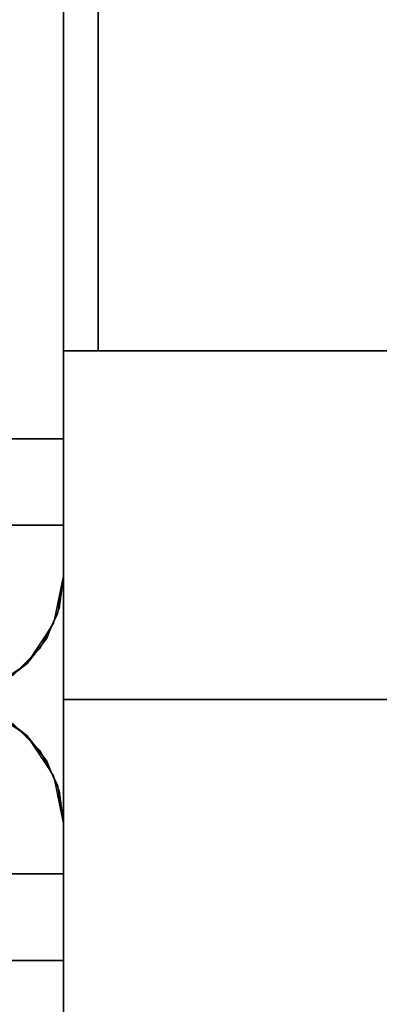
# Model space of a CAD drawing. Extents: x -22623 to 95159, y -28460 to 61432.
# Drawn here: x 18411 to 18437, y 11575 to 11647 of the extents above; entities that cross this region are included whole.
import ezdxf

# ---------------------------------------------------------------- set-up
doc = ezdxf.new("R2010")
doc.units = 0
doc.header["$LTSCALE"] = 200
doc.layers.add('AWA', color=8, linetype='CONTINUOUS')

msp = doc.modelspace()

# ---------------------------------------------------------------- linework, layer by layer
at = {"layer": 'AWA', "ltscale": 5}
for points, invisible_edges in [([(18414.047, 10997.349, 736.6), (18414.047, 12347.37, 736.6), (19014.056, 12347.37, 736.6)], 12), ([(19014.056, 10997.349, 736.6), (18414.047, 10997.349, 736.6), (19014.056, 12347.37, 736.6)], 2), ([(19014.056, 12347.37, 711.2), (18414.047, 12347.37, 711.2), (18414.047, 10997.349, 711.2)], 12), ([(19014.056, 12347.37, 711.2), (18414.047, 10997.349, 711.2), (19014.056, 10997.349, 711.2)], 1), ([(18414.047, 10997.349, 711.2), (18414.047, 12347.37, 711.2), (18414.047, 12347.37, 736.6), (18414.047, 10997.349, 736.6)], 4), ([(18414.047, 12338.37, 24.003), (18414.047, 11606.358, 24.003), (18414.047, 11606.358, 54.864), (18414.047, 12338.37, 54.864)], 4), ([(18414.047, 12338.37, 116.586), (18414.047, 11606.358, 116.586), (18414.047, 11606.358, 147.447), (18414.047, 12338.37, 147.447)], 4), ([(18414.047, 12338.37, 54.864), (18414.047, 11606.358, 54.864), (18414.047, 11606.358, 85.725), (18414.047, 12338.37, 85.725)], 4), ([(18414.047, 12338.37, 85.725), (18414.047, 11606.358, 85.725), (18414.047, 11606.358, 116.586), (18414.047, 12338.37, 116.586)], 4), ([(18414.047, 12338.37, 849.63), (18414.047, 11606.358, 849.63), (18414.047, 11606.358, 880.491), (18414.047, 12338.37, 880.491)], 4), ([(18414.047, 12338.37, 757.047), (18414.047, 11606.358, 757.047), (18414.047, 11606.358, 787.908), (18414.047, 12338.37, 787.908)], 4), ([(18414.047, 12338.37, 787.908), (18414.047, 11606.358, 787.908), (18414.047, 11606.358, 818.769), (18414.047, 12338.37, 818.769)], 4), ([(18414.047, 12338.37, 818.769), (18414.047, 11606.358, 818.769), (18414.047, 11606.358, 849.63), (18414.047, 12338.37, 849.63)], 4), ([(18363.247, 12334.67, 147.447), (18363.247, 11610.058, 147.447), (18414.047, 11610.058, 147.447), (18414.047, 12334.67, 147.447)], 4), ([(18363.247, 11610.058, 500.05), (18363.247, 12334.67, 500.05), (18414.047, 12334.67, 500.05), (18414.047, 11610.058, 500.05)], 4), ([(18363.247, 12334.67, 880.491), (18363.247, 11610.058, 880.491), (18414.047, 11610.058, 880.491), (18414.047, 12334.67, 880.491)], 4), ([(18363.247, 11610.058, 1638.3), (18363.247, 12334.67, 1638.3), (18414.047, 12334.67, 1638.3), (18414.047, 11610.058, 1638.3)], 4), ([(18414.047, 12334.67, 147.447), (18414.047, 11610.058, 147.447), (18414.047, 11648.158, 185.547), (18414.047, 12296.57, 185.547)], 4), ([(18414.047, 11610.058, 500.05), (18414.047, 12334.67, 500.05), (18414.047, 12296.57, 461.95), (18414.047, 11648.158, 461.95)], 4), ([(18414.047, 12334.67, 880.491), (18414.047, 11610.058, 880.491), (18414.047, 11648.158, 918.591), (18414.047, 12296.57, 918.591)], 4), ([(18414.047, 11610.058, 1638.3), (18414.047, 12334.67, 1638.3), (18414.047, 12296.57, 1600.2), (18414.047, 11648.158, 1600.2)], 4), ([(18363.247, 11616.358, 1638.3), (18414.047, 11616.358, 1638.3), (18414.047, 12328.37, 1638.3), (18363.247, 12328.37, 1638.3)], 5), ([(18414.047, 11616.358, 1642.36), (18408.324, 11616.358, 1646.08), (18408.324, 12328.37, 1646.08), (18414.047, 12328.37, 1642.36)], 4), ([(18414.047, 11616.358, 1638.3), (18414.047, 11616.358, 1642.36), (18414.047, 12328.37, 1642.36), (18414.047, 12328.37, 1638.3)], 4), ([(18414.047, 11610.058, 880.491), (18414.047, 11610.058, 1638.3), (18414.047, 11648.158, 1600.2), (18414.047, 11648.158, 918.591)], 4), ([(18414.047, 11610.058, 147.447), (18414.047, 11610.058, 500.05), (18414.047, 11648.158, 461.95), (18414.047, 11648.158, 185.547)], 4), ([(18500.058, 11622.759, 1392.371), (18414.047, 11622.759, 1395.603), (18414.047, 11622.759, 1195.6)], 12), ([(18500.058, 11622.759, 1392.371), (18414.047, 11622.759, 1195.6), (18585.553, 11622.759, 1382.425)], 3), ([(18585.553, 11622.759, 1382.425), (18414.047, 11622.759, 1195.6), (18670.008, 11622.759, 1365.824)], 3), ([(18670.008, 11622.759, 1365.824), (18414.047, 11622.759, 1195.6), (18737.303, 11622.759, 1349.769)], 3), ([(18737.303, 11622.759, 1349.769), (18414.047, 11622.759, 1195.6), (18760.351, 11622.759, 1340.031)], 3), ([(18414.047, 11622.759, 1195.6), (18414.047, 11622.759, 1395.603), (18414.047, 11597.359, 1395.603), (18414.047, 11597.359, 1195.6)], 4), ([(18760.351, 11622.759, 1340.031), (18414.047, 11622.759, 1195.6), (18778.914, 11622.759, 1323.253)], 3), ([(18778.914, 11622.759, 1323.253), (18414.047, 11622.759, 1195.6), (18790.925, 11622.759, 1301.304)], 3), ([(18790.925, 11622.759, 1301.304), (18414.047, 11622.759, 1195.6), (18795.047, 11622.759, 1276.624)], 3), ([(18795.047, 11622.759, 1276.624), (18414.047, 11622.759, 1195.6), (18795.047, 11622.759, 1195.6)], 1), ([(18795.047, 11622.759, 1195.6), (18414.047, 11622.759, 1195.6), (18414.047, 11597.359, 1195.6), (18795.047, 11597.359, 1195.6)], 5), ([(18414.047, 11622.759, 1395.603), (18500.058, 11622.759, 1392.371), (18500.058, 11597.359, 1392.371), (18414.047, 11597.359, 1395.603)], 4), ([(18368.971, 11616.358, 1646.08), (18414.047, 11616.358, 1638.3), (18363.247, 11616.358, 1642.36)], 3), ([(18363.247, 11616.358, 1642.36), (18414.047, 11616.358, 1638.3), (18363.247, 11616.358, 1638.3)], 1), ([(18375.226, 11616.358, 1648.811), (18414.047, 11616.358, 1638.3), (18368.971, 11616.358, 1646.08)], 3), ([(18381.845, 11616.358, 1650.48), (18414.047, 11616.358, 1638.3), (18375.226, 11616.358, 1648.811)], 3), ([(18388.647, 11616.358, 1651.041), (18414.047, 11616.358, 1638.3), (18381.845, 11616.358, 1650.48)], 3), ([(18395.45, 11616.358, 1650.48), (18414.047, 11616.358, 1638.3), (18388.647, 11616.358, 1651.041)], 3), ([(18402.069, 11616.358, 1648.811), (18414.047, 11616.358, 1638.3), (18395.45, 11616.358, 1650.48)], 3), ([(18408.324, 11616.358, 1646.08), (18414.047, 11616.358, 1638.3), (18402.069, 11616.358, 1648.811)], 3), ([(18414.047, 11616.358, 1642.36), (18414.047, 11616.358, 1638.3), (18408.324, 11616.358, 1646.08)], 2), ([(18414.047, 11606.358, 1642.36), (18414.047, 11616.358, 1642.36), (18409.509, 11616.358, 1645.392)], 12), ([(18414.047, 11606.358, 1642.36), (18409.509, 11616.358, 1645.392), (18409.509, 11598.542, 1645.392)], 13), ([(18414.047, 11606.358, 1642.36), (18414.047, 11606.358, 1638.3), (18414.047, 11616.358, 1638.3)], 12), ([(18414.047, 11606.358, 1642.36), (18414.047, 11616.358, 1638.3), (18414.047, 11616.358, 1642.36)], 1), ([(18363.247, 11610.058, 880.491), (18363.247, 11610.058, 1638.3), (18414.047, 11610.058, 1638.3), (18414.047, 11610.058, 880.491)], 4), ([(18414.047, 11610.058, 1638.3), (18363.247, 11610.058, 1638.3), (18363.247, 11610.058, 880.491), (18414.047, 11610.058, 880.491)], 4), ([(18414.047, 11610.058, 757.047), (18363.247, 11610.058, 757.047), (18363.247, 11610.058, 147.447), (18414.047, 11610.058, 147.447)], 4), ([(18363.247, 11610.058, 147.447), (18363.247, 11610.058, 500.05), (18414.047, 11610.058, 500.05), (18414.047, 11610.058, 147.447)], 4), ([(18412.328, 11601.068, 147.447), (18363.247, 11610.058, 147.447), (18410.337, 11599.077, 147.447)], 3), ([(18414.047, 11610.058, 147.447), (18363.247, 11610.058, 147.447), (18412.328, 11601.068, 147.447)], 14), ([(18410.337, 11599.077, 757.047), (18363.247, 11610.058, 757.047), (18412.328, 11601.068, 757.047)], 3), ([(18412.328, 11601.068, 757.047), (18363.247, 11610.058, 757.047), (18414.047, 11610.058, 757.047)], 13), ([(18412.328, 11601.068, 880.491), (18363.247, 11610.058, 880.491), (18410.337, 11599.077, 880.491)], 3), ([(18414.047, 11610.058, 880.491), (18363.247, 11610.058, 880.491), (18412.328, 11601.068, 880.491)], 14), ([(18410.337, 11599.077, 1638.3), (18363.247, 11610.058, 1638.3), (18412.328, 11601.068, 1638.3)], 3), ([(18412.328, 11601.068, 1638.3), (18363.247, 11610.058, 1638.3), (18414.047, 11610.058, 1638.3)], 13), ([(18413.607, 11603.577, 147.447), (18414.047, 11610.058, 147.447), (18412.328, 11601.068, 147.447)], 3), ([(18412.328, 11601.068, 757.047), (18414.047, 11610.058, 757.047), (18413.607, 11603.577, 757.047)], 3), ([(18413.607, 11603.577, 880.491), (18414.047, 11610.058, 880.491), (18412.328, 11601.068, 880.491)], 3), ([(18412.328, 11601.068, 1638.3), (18414.047, 11610.058, 1638.3), (18413.607, 11603.577, 1638.3)], 3), ([(18414.047, 11606.358, 147.447), (18414.047, 11610.058, 147.447), (18413.607, 11603.577, 147.447)], 2), ([(18413.607, 11603.577, 757.047), (18414.047, 11610.058, 757.047), (18414.047, 11606.358, 757.047)], 1), ([(18414.047, 11606.358, 880.491), (18414.047, 11610.058, 880.491), (18413.607, 11603.577, 880.491)], 2), ([(18413.607, 11603.577, 1638.3), (18414.047, 11610.058, 1638.3), (18414.047, 11606.358, 1638.3)], 1), ([(18414.047, 11606.358, 1638.3), (18414.047, 11610.058, 1638.3), (18414.047, 11610.058, 880.491), (18414.047, 11606.358, 880.491)], 5), ([(18414.047, 11606.358, 757.047), (18414.047, 11610.058, 757.047), (18414.047, 11610.058, 147.447), (18414.047, 11606.358, 147.447)], 5), ([(18414.047, 11606.358, 1642.36), (18409.509, 11598.542, 1645.392), (18411.408, 11599.997, 1644.123)], 13), ([(18414.047, 11606.358, 1642.36), (18411.408, 11599.997, 1644.123), (18412.831, 11601.839, 1643.173)], 13), ([(18414.047, 11606.358, 1642.36), (18412.831, 11601.839, 1643.173), (18413.738, 11604.018, 1642.567)], 1), ([(18413.362, 11602.914, 1638.3), (18414.047, 11606.358, 1638.3), (18413.738, 11604.018, 1642.567)], 14), ([(18413.607, 11603.577, 1638.3), (18414.047, 11606.358, 1638.3), (18414.047, 11606.358, 880.491), (18413.607, 11603.577, 880.491)], 4), ([(18413.607, 11603.577, 757.047), (18414.047, 11606.358, 757.047), (18414.047, 11606.358, 147.447), (18413.607, 11603.577, 147.447)], 4), ([(18414.047, 11606.358, 24.003), (18413.607, 11603.577, 24.003), (18413.607, 11603.577, 54.864), (18414.047, 11606.358, 54.864)], 4), ([(18414.047, 11606.358, 116.586), (18413.607, 11603.577, 116.586), (18413.607, 11603.577, 147.447), (18414.047, 11606.358, 147.447)], 4), ([(18414.047, 11606.358, 54.864), (18413.607, 11603.577, 54.864), (18413.607, 11603.577, 85.725), (18414.047, 11606.358, 85.725)], 4), ([(18414.047, 11606.358, 85.725), (18413.607, 11603.577, 85.725), (18413.607, 11603.577, 116.586), (18414.047, 11606.358, 116.586)], 4), ([(18414.047, 11606.358, 849.63), (18413.607, 11603.577, 849.63), (18413.607, 11603.577, 880.491), (18414.047, 11606.358, 880.491)], 4), ([(18414.047, 11606.358, 757.047), (18413.607, 11603.577, 757.047), (18413.607, 11603.577, 787.908), (18414.047, 11606.358, 787.908)], 5), ([(18414.047, 11606.358, 787.908), (18413.607, 11603.577, 787.908), (18413.607, 11603.577, 818.769), (18414.047, 11606.358, 818.769)], 4), ([(18414.047, 11606.358, 818.769), (18413.607, 11603.577, 818.769), (18413.607, 11603.577, 849.63), (18414.047, 11606.358, 849.63)], 4), ([(18414.047, 11606.358, 1638.3), (18414.047, 11606.358, 1642.36), (18413.738, 11604.018, 1642.567)], 12), ([(18413.29, 11602.944, 1642.866), (18413.362, 11602.914, 1638.3), (18413.738, 11604.018, 1642.567)], 2), ([(18412.328, 11601.068, 1638.3), (18413.607, 11603.577, 1638.3), (18413.607, 11603.577, 880.491), (18412.328, 11601.068, 880.491)], 4), ([(18412.328, 11601.068, 757.047), (18413.607, 11603.577, 757.047), (18413.607, 11603.577, 147.447), (18412.328, 11601.068, 147.447)], 4), ([(18413.607, 11603.577, 24.003), (18412.328, 11601.068, 24.003), (18412.328, 11601.068, 54.864), (18413.607, 11603.577, 54.864)], 4), ([(18413.607, 11603.577, 116.586), (18412.328, 11601.068, 116.586), (18412.328, 11601.068, 147.447), (18413.607, 11603.577, 147.447)], 4), ([(18413.607, 11603.577, 54.864), (18412.328, 11601.068, 54.864), (18412.328, 11601.068, 85.725), (18413.607, 11603.577, 85.725)], 4), ([(18413.607, 11603.577, 85.725), (18412.328, 11601.068, 85.725), (18412.328, 11601.068, 116.586), (18413.607, 11603.577, 116.586)], 4), ([(18413.607, 11603.577, 849.63), (18412.328, 11601.068, 849.63), (18412.328, 11601.068, 880.491), (18413.607, 11603.577, 880.491)], 4), ([(18413.607, 11603.577, 757.047), (18412.328, 11601.068, 757.047), (18412.328, 11601.068, 787.908), (18413.607, 11603.577, 787.908)], 4), ([(18413.607, 11603.577, 787.908), (18412.328, 11601.068, 787.908), (18412.328, 11601.068, 818.769), (18413.607, 11603.577, 818.769)], 4), ([(18413.607, 11603.577, 818.769), (18412.328, 11601.068, 818.769), (18412.328, 11601.068, 849.63), (18413.607, 11603.577, 849.63)], 4), ([(18412.831, 11601.839, 1643.173), (18411.411, 11599.994, 1638.3), (18413.362, 11602.914, 1638.3)], 13), ([(18413.29, 11602.944, 1642.866), (18412.831, 11601.839, 1643.173), (18413.362, 11602.914, 1638.3)], 2), ([(18412.831, 11601.839, 1643.173), (18411.408, 11599.997, 1644.123), (18411.411, 11599.994, 1638.3)], 12), ([(18410.337, 11599.077, 1638.3), (18412.328, 11601.068, 1638.3), (18412.328, 11601.068, 880.491), (18410.337, 11599.077, 880.491)], 4), ([(18410.337, 11599.077, 757.047), (18412.328, 11601.068, 757.047), (18412.328, 11601.068, 147.447), (18410.337, 11599.077, 147.447)], 4), ([(18412.328, 11601.068, 24.003), (18410.337, 11599.077, 24.003), (18410.337, 11599.077, 54.864), (18412.328, 11601.068, 54.864)], 4), ([(18412.328, 11601.068, 116.586), (18410.337, 11599.077, 116.586), (18410.337, 11599.077, 147.447), (18412.328, 11601.068, 147.447)], 4), ([(18412.328, 11601.068, 54.864), (18410.337, 11599.077, 54.864), (18410.337, 11599.077, 85.725), (18412.328, 11601.068, 85.725)], 4), ([(18412.328, 11601.068, 85.725), (18410.337, 11599.077, 85.725), (18410.337, 11599.077, 116.586), (18412.328, 11601.068, 116.586)], 4), ([(18412.328, 11601.068, 849.63), (18410.337, 11599.077, 849.63), (18410.337, 11599.077, 880.491), (18412.328, 11601.068, 880.491)], 4), ([(18412.328, 11601.068, 757.047), (18410.337, 11599.077, 757.047), (18410.337, 11599.077, 787.908), (18412.328, 11601.068, 787.908)], 4), ([(18412.328, 11601.068, 787.908), (18410.337, 11599.077, 787.908), (18410.337, 11599.077, 818.769), (18412.328, 11601.068, 818.769)], 4), ([(18412.328, 11601.068, 818.769), (18410.337, 11599.077, 818.769), (18410.337, 11599.077, 849.63), (18412.328, 11601.068, 849.63)], 4), ([(18411.408, 11599.997, 1644.123), (18409.509, 11598.542, 1645.392), (18408.491, 11598.044, 1638.3)], 14), ([(18411.408, 11599.997, 1644.123), (18408.491, 11598.044, 1638.3), (18411.411, 11599.994, 1638.3)], 1), ([(18414.047, 11597.359, 1195.6), (18414.047, 11597.359, 1395.603), (18500.058, 11597.359, 1392.371)], 12), ([(18585.553, 11597.359, 1382.425), (18414.047, 11597.359, 1195.6), (18500.058, 11597.359, 1392.371)], 3), ([(18670.008, 11597.359, 1365.824), (18414.047, 11597.359, 1195.6), (18585.553, 11597.359, 1382.425)], 3), ([(18737.303, 11597.359, 1349.769), (18414.047, 11597.359, 1195.6), (18670.008, 11597.359, 1365.824)], 3), ([(18760.351, 11597.359, 1340.031), (18414.047, 11597.359, 1195.6), (18737.303, 11597.359, 1349.769)], 3), ([(18778.914, 11597.359, 1323.253), (18414.047, 11597.359, 1195.6), (18760.351, 11597.359, 1340.031)], 3), ([(18790.925, 11597.359, 1301.304), (18414.047, 11597.359, 1195.6), (18778.914, 11597.359, 1323.253)], 3), ([(18795.047, 11597.359, 1276.624), (18414.047, 11597.359, 1195.6), (18790.925, 11597.359, 1301.304)], 3), ([(18795.047, 11597.359, 1195.6), (18414.047, 11597.359, 1195.6), (18795.047, 11597.359, 1276.624)], 2), ([(18408.491, 11596.674, 1638.3), (18409.509, 11596.175, 1645.392), (18411.388, 11594.746, 1644.137)], 13), ([(18411.411, 11594.723, 1638.3), (18408.491, 11596.674, 1638.3), (18411.388, 11594.746, 1644.137)], 2), ([(18409.509, 11596.175, 1645.392), (18409.509, 11578.359, 1645.392), (18414.047, 11588.359, 1642.36)], 14), ([(18411.388, 11594.746, 1644.137), (18409.509, 11596.175, 1645.392), (18414.047, 11588.359, 1642.36)], 14), ([(18410.337, 11595.64, 147.447), (18363.247, 11584.659, 147.447), (18412.328, 11593.649, 147.447)], 3), ([(18412.328, 11593.649, 757.047), (18363.247, 11584.659, 757.047), (18410.337, 11595.64, 757.047)], 3), ([(18410.337, 11595.64, 880.491), (18363.247, 11584.659, 880.491), (18412.328, 11593.649, 880.491)], 3), ([(18412.328, 11593.649, 1638.3), (18363.247, 11584.659, 1638.3), (18410.337, 11595.64, 1638.3)], 3), ([(18410.337, 11595.64, 880.491), (18412.328, 11593.649, 880.491), (18412.328, 11593.649, 1638.3), (18410.337, 11595.64, 1638.3)], 4), ([(18410.337, 11595.64, 147.447), (18412.328, 11593.649, 147.447), (18412.328, 11593.649, 757.047), (18410.337, 11595.64, 757.047)], 4), ([(18410.337, 11595.64, 24.003), (18412.328, 11593.649, 24.003), (18412.328, 11593.649, 54.864), (18410.337, 11595.64, 54.864)], 4), ([(18410.337, 11595.64, 116.586), (18412.328, 11593.649, 116.586), (18412.328, 11593.649, 147.447), (18410.337, 11595.64, 147.447)], 4), ([(18410.337, 11595.64, 54.864), (18412.328, 11593.649, 54.864), (18412.328, 11593.649, 85.725), (18410.337, 11595.64, 85.725)], 4), ([(18410.337, 11595.64, 85.725), (18412.328, 11593.649, 85.725), (18412.328, 11593.649, 116.586), (18410.337, 11595.64, 116.586)], 4), ([(18410.337, 11595.64, 849.63), (18412.328, 11593.649, 849.63), (18412.328, 11593.649, 880.491), (18410.337, 11595.64, 880.491)], 4), ([(18410.337, 11595.64, 757.047), (18412.328, 11593.649, 757.047), (18412.328, 11593.649, 787.908), (18410.337, 11595.64, 787.908)], 4), ([(18410.337, 11595.64, 787.908), (18412.328, 11593.649, 787.908), (18412.328, 11593.649, 818.769), (18410.337, 11595.64, 818.769)], 4), ([(18410.337, 11595.64, 818.769), (18412.328, 11593.649, 818.769), (18412.328, 11593.649, 849.63), (18410.337, 11595.64, 849.63)], 4), ([(18411.411, 11594.723, 1638.3), (18411.388, 11594.746, 1644.137), (18412.83, 11592.878, 1643.173)], 12), ([(18412.83, 11592.878, 1643.173), (18411.388, 11594.746, 1644.137), (18414.047, 11588.359, 1642.36)], 14), ([(18413.362, 11591.803, 1638.3), (18411.411, 11594.723, 1638.3), (18412.83, 11592.878, 1643.173)], 14), ([(18412.328, 11593.649, 147.447), (18363.247, 11584.659, 147.447), (18414.047, 11584.659, 147.447)], 13), ([(18414.047, 11584.659, 757.047), (18363.247, 11584.659, 757.047), (18412.328, 11593.649, 757.047)], 14), ([(18412.328, 11593.649, 880.491), (18363.247, 11584.659, 880.491), (18414.047, 11584.659, 880.491)], 13), ([(18414.047, 11584.659, 1638.3), (18363.247, 11584.659, 1638.3), (18412.328, 11593.649, 1638.3)], 14), ([(18412.328, 11593.649, 880.491), (18413.607, 11591.14, 880.491), (18413.607, 11591.14, 1638.3), (18412.328, 11593.649, 1638.3)], 4), ([(18412.328, 11593.649, 147.447), (18413.607, 11591.14, 147.447), (18413.607, 11591.14, 757.047), (18412.328, 11593.649, 757.047)], 4), ([(18412.328, 11593.649, 24.003), (18413.607, 11591.14, 24.003), (18413.607, 11591.14, 54.864), (18412.328, 11593.649, 54.864)], 4), ([(18412.328, 11593.649, 116.586), (18413.607, 11591.14, 116.586), (18413.607, 11591.14, 147.447), (18412.328, 11593.649, 147.447)], 4), ([(18412.328, 11593.649, 54.864), (18413.607, 11591.14, 54.864), (18413.607, 11591.14, 85.725), (18412.328, 11593.649, 85.725)], 4), ([(18412.328, 11593.649, 85.725), (18413.607, 11591.14, 85.725), (18413.607, 11591.14, 116.586), (18412.328, 11593.649, 116.586)], 4), ([(18412.328, 11593.649, 147.447), (18414.047, 11584.659, 147.447), (18413.607, 11591.14, 147.447)], 3), ([(18412.328, 11593.649, 849.63), (18413.607, 11591.14, 849.63), (18413.607, 11591.14, 880.491), (18412.328, 11593.649, 880.491)], 4), ([(18412.328, 11593.649, 757.047), (18413.607, 11591.14, 757.047), (18413.607, 11591.14, 787.908), (18412.328, 11593.649, 787.908)], 4), ([(18413.607, 11591.14, 757.047), (18414.047, 11584.659, 757.047), (18412.328, 11593.649, 757.047)], 3), ([(18412.328, 11593.649, 787.908), (18413.607, 11591.14, 787.908), (18413.607, 11591.14, 818.769), (18412.328, 11593.649, 818.769)], 4), ([(18412.328, 11593.649, 818.769), (18413.607, 11591.14, 818.769), (18413.607, 11591.14, 849.63), (18412.328, 11593.649, 849.63)], 4), ([(18412.328, 11593.649, 880.491), (18414.047, 11584.659, 880.491), (18413.607, 11591.14, 880.491)], 3), ([(18413.607, 11591.14, 1638.3), (18414.047, 11584.659, 1638.3), (18412.328, 11593.649, 1638.3)], 3), ([(18413.29, 11591.773, 1642.866), (18413.362, 11591.803, 1638.3), (18412.83, 11592.878, 1643.173)], 2), ([(18412.83, 11592.878, 1643.173), (18414.047, 11588.359, 1642.36), (18413.738, 11590.699, 1642.567)], 1), ([(18413.29, 11591.773, 1642.866), (18413.738, 11590.699, 1642.567), (18413.362, 11591.803, 1638.3)], 2), ([(18413.738, 11590.699, 1642.567), (18414.047, 11588.359, 1638.3), (18413.362, 11591.803, 1638.3)], 13), ([(18413.607, 11591.14, 880.491), (18414.047, 11588.359, 880.491), (18414.047, 11588.359, 1638.3), (18413.607, 11591.14, 1638.3)], 4), ([(18413.607, 11591.14, 147.447), (18414.047, 11588.359, 147.447), (18414.047, 11588.359, 757.047), (18413.607, 11591.14, 757.047)], 4), ([(18413.607, 11591.14, 24.003), (18414.047, 11588.359, 24.003), (18414.047, 11588.359, 54.864), (18413.607, 11591.14, 54.864)], 4), ([(18413.607, 11591.14, 116.586), (18414.047, 11588.359, 116.586), (18414.047, 11588.359, 147.447), (18413.607, 11591.14, 147.447)], 4), ([(18413.607, 11591.14, 54.864), (18414.047, 11588.359, 54.864), (18414.047, 11588.359, 85.725), (18413.607, 11591.14, 85.725)], 4), ([(18413.607, 11591.14, 85.725), (18414.047, 11588.359, 85.725), (18414.047, 11588.359, 116.586), (18413.607, 11591.14, 116.586)], 4), ([(18413.607, 11591.14, 147.447), (18414.047, 11584.659, 147.447), (18414.047, 11588.359, 147.447)], 1), ([(18413.607, 11591.14, 849.63), (18414.047, 11588.359, 849.63), (18414.047, 11588.359, 880.491), (18413.607, 11591.14, 880.491)], 4), ([(18413.607, 11591.14, 757.047), (18414.047, 11588.359, 757.047), (18414.047, 11588.359, 787.908), (18413.607, 11591.14, 787.908)], 4), ([(18414.047, 11588.359, 757.047), (18414.047, 11584.659, 757.047), (18413.607, 11591.14, 757.047)], 2), ([(18413.607, 11591.14, 787.908), (18414.047, 11588.359, 787.908), (18414.047, 11588.359, 818.769), (18413.607, 11591.14, 818.769)], 4), ([(18413.607, 11591.14, 818.769), (18414.047, 11588.359, 818.769), (18414.047, 11588.359, 849.63), (18413.607, 11591.14, 849.63)], 4), ([(18413.607, 11591.14, 880.491), (18414.047, 11584.659, 880.491), (18414.047, 11588.359, 880.491)], 1), ([(18414.047, 11588.359, 1638.3), (18414.047, 11584.659, 1638.3), (18413.607, 11591.14, 1638.3)], 2), ([(18413.738, 11590.699, 1642.567), (18414.047, 11588.359, 1642.36), (18414.047, 11588.359, 1638.3)], 12), ([(18409.509, 11578.359, 1645.392), (18414.047, 11578.359, 1642.36), (18414.047, 11588.359, 1642.36)], 12), ([(18414.047, 11588.359, 880.491), (18414.047, 11584.659, 880.491), (18414.047, 11584.659, 1638.3), (18414.047, 11588.359, 1638.3)], 5), ([(18414.047, 11588.359, 147.447), (18414.047, 11584.659, 147.447), (18414.047, 11584.659, 757.047), (18414.047, 11588.359, 757.047)], 5), ([(18414.047, 11588.359, 24.003), (18414.047, 11006.35, 24.003), (18414.047, 11006.35, 54.864), (18414.047, 11588.359, 54.864)], 4), ([(18414.047, 11588.359, 116.586), (18414.047, 11006.35, 116.586), (18414.047, 11006.35, 147.447), (18414.047, 11588.359, 147.447)], 4), ([(18414.047, 11588.359, 85.725), (18414.047, 11006.35, 85.725), (18414.047, 11006.35, 116.586), (18414.047, 11588.359, 116.586)], 4), ([(18414.047, 11588.359, 54.864), (18414.047, 11006.35, 54.864), (18414.047, 11006.35, 85.725), (18414.047, 11588.359, 85.725)], 4), ([(18414.047, 11588.359, 849.63), (18414.047, 11006.35, 849.63), (18414.047, 11006.35, 880.491), (18414.047, 11588.359, 880.491)], 4), ([(18414.047, 11588.359, 818.769), (18414.047, 11006.35, 818.769), (18414.047, 11006.35, 849.63), (18414.047, 11588.359, 849.63)], 4), ([(18414.047, 11588.359, 787.908), (18414.047, 11006.35, 787.908), (18414.047, 11006.35, 818.769), (18414.047, 11588.359, 818.769)], 4), ([(18414.047, 11588.359, 757.047), (18414.047, 11006.35, 757.047), (18414.047, 11006.35, 787.908), (18414.047, 11588.359, 787.908)], 4), ([(18414.047, 11588.359, 1638.3), (18414.047, 11588.359, 1642.36), (18414.047, 11578.359, 1642.36)], 12), ([(18414.047, 11588.359, 1638.3), (18414.047, 11578.359, 1642.36), (18414.047, 11578.359, 1638.3)], 1), ([(18363.247, 11584.659, 1638.3), (18363.247, 11584.659, 880.491), (18414.047, 11584.659, 880.491), (18414.047, 11584.659, 1638.3)], 4), ([(18414.047, 11584.659, 880.491), (18363.247, 11584.659, 880.491), (18363.247, 11584.659, 1638.3), (18414.047, 11584.659, 1638.3)], 4), ([(18414.047, 11584.659, 147.447), (18363.247, 11584.659, 147.447), (18363.247, 11584.659, 757.047), (18414.047, 11584.659, 757.047)], 4), ([(18363.247, 11584.659, 500.05), (18363.247, 11584.659, 147.447), (18414.047, 11584.659, 147.447), (18414.047, 11584.659, 500.05)], 4), ([(18363.247, 11584.659, 147.447), (18363.247, 11010.05, 147.447), (18414.047, 11010.05, 147.447), (18414.047, 11584.659, 147.447)], 4), ([(18363.247, 11010.05, 500.05), (18363.247, 11584.659, 500.05), (18414.047, 11584.659, 500.05), (18414.047, 11010.05, 500.05)], 4), ([(18363.247, 11584.659, 880.491), (18363.247, 11010.05, 880.491), (18414.047, 11010.05, 880.491), (18414.047, 11584.659, 880.491)], 4), ([(18363.247, 11010.05, 1638.3), (18363.247, 11584.659, 1638.3), (18414.047, 11584.659, 1638.3), (18414.047, 11010.05, 1638.3)], 4), ([(18414.047, 11584.659, 1638.3), (18414.047, 11584.659, 880.491), (18414.047, 11546.559, 918.591), (18414.047, 11546.559, 1600.2)], 4), ([(18414.047, 11584.659, 500.05), (18414.047, 11584.659, 147.447), (18414.047, 11546.559, 185.547), (18414.047, 11546.559, 461.95)], 4), ([(18414.047, 11584.659, 147.447), (18414.047, 11010.05, 147.447), (18414.047, 11048.15, 185.547), (18414.047, 11546.559, 185.547)], 4), ([(18414.047, 11010.05, 500.05), (18414.047, 11584.659, 500.05), (18414.047, 11546.559, 461.95), (18414.047, 11048.15, 461.95)], 4), ([(18414.047, 11584.659, 880.491), (18414.047, 11010.05, 880.491), (18414.047, 11048.15, 918.591), (18414.047, 11546.559, 918.591)], 4), ([(18414.047, 11010.05, 1638.3), (18414.047, 11584.659, 1638.3), (18414.047, 11546.559, 1600.2), (18414.047, 11048.15, 1600.2)], 4), ([(18363.247, 11016.35, 1638.3), (18414.047, 11016.35, 1638.3), (18414.047, 11578.359, 1638.3), (18363.247, 11578.359, 1638.3)], 5), ([(18363.247, 11578.359, 1642.36), (18414.047, 11578.359, 1638.3), (18368.97, 11578.359, 1646.08)], 3), ([(18363.247, 11578.359, 1638.3), (18414.047, 11578.359, 1638.3), (18363.247, 11578.359, 1642.36)], 2), ([(18368.97, 11578.359, 1646.08), (18414.047, 11578.359, 1638.3), (18375.226, 11578.359, 1648.811)], 3), ([(18375.226, 11578.359, 1648.811), (18414.047, 11578.359, 1638.3), (18381.845, 11578.359, 1650.48)], 3), ([(18381.845, 11578.359, 1650.48), (18414.047, 11578.359, 1638.3), (18388.647, 11578.359, 1651.041)], 3), ([(18388.647, 11578.359, 1651.041), (18414.047, 11578.359, 1638.3), (18395.45, 11578.359, 1650.48)], 3), ([(18395.45, 11578.359, 1650.48), (18414.047, 11578.359, 1638.3), (18402.068, 11578.359, 1648.811)], 3), ([(18402.068, 11578.359, 1648.811), (18414.047, 11578.359, 1638.3), (18408.324, 11578.359, 1646.08)], 3), ([(18414.047, 11016.35, 1642.36), (18408.324, 11016.35, 1646.08), (18408.324, 11578.359, 1646.08), (18414.047, 11578.359, 1642.36)], 4), ([(18408.324, 11578.359, 1646.08), (18414.047, 11578.359, 1638.3), (18414.047, 11578.359, 1642.36)], 1), ([(18414.047, 11016.35, 1638.3), (18414.047, 11016.35, 1642.36), (18414.047, 11578.359, 1642.36), (18414.047, 11578.359, 1638.3)], 4)]:
    msp.add_3dface(points, dxfattribs=dict(at, invisible_edges=invisible_edges))
for points in [[(18363.247, 11610.058, 500.05), (18414.047, 11610.058, 500.05), (18414.047, 12334.67, 500.05), (18363.247, 12334.67, 500.05)], [(18363.247, 11610.058, 757.047), (18363.247, 12334.67, 757.047), (18414.047, 12334.67, 757.047), (18414.047, 11610.058, 757.047)], [(18414.047, 11610.058, 500.05), (18414.047, 11610.058, 757.047), (18414.047, 12334.67, 757.047), (18414.047, 12334.67, 500.05)], [(18414.047, 12321.97, 1239.11), (18414.047, 12321.97, 1320.355), (18414.047, 11622.759, 1320.355), (18414.047, 11622.759, 1239.11)], [(18414.047, 12321.97, 1195.6), (18414.047, 12321.97, 1239.11), (18414.047, 11622.759, 1239.11), (18414.047, 11622.759, 1195.6)], [(18414.047, 11622.759, 1195.6), (18782.347, 11622.759, 1195.6), (18782.347, 12321.97, 1195.6), (18414.047, 12321.97, 1195.6)], [(18414.047, 11622.759, 1239.11), (18416.587, 11622.759, 1239.11), (18416.587, 12321.97, 1239.11), (18414.047, 12321.97, 1239.11)], [(18414.047, 11622.759, 1239.11), (18414.047, 12321.97, 1239.11), (18782.347, 12321.97, 1239.11), (18782.347, 11622.759, 1239.11)], [(18414.047, 11622.759, 1320.355), (18414.047, 12321.97, 1320.355), (18416.587, 12321.97, 1320.355), (18416.587, 11622.759, 1320.355)], [(18416.587, 11622.759, 1239.11), (18416.587, 11622.759, 1320.355), (18416.587, 12321.97, 1320.355), (18416.587, 12321.97, 1239.11)], [(18414.047, 11622.759, 1239.11), (18414.047, 11622.759, 1320.355), (18416.587, 11622.759, 1320.355), (18416.587, 11622.759, 1239.11)], [(18414.047, 11622.759, 1195.6), (18414.047, 11622.759, 1239.11), (18782.347, 11622.759, 1239.11), (18782.347, 11622.759, 1195.6)], [(18363.247, 11610.058, 500.05), (18363.247, 11610.058, 757.047), (18414.047, 11610.058, 757.047), (18414.047, 11610.058, 500.05)], [(18795.047, 11597.359, 1195.6), (18795.047, 11597.359, 1620.606), (18414.047, 11597.359, 1620.606), (18414.047, 11597.359, 1195.6)], [(18414.047, 11597.359, 1195.6), (18414.047, 11597.359, 1620.606), (18414.047, 11571.959, 1620.606), (18414.047, 11571.959, 1195.6)], [(18414.047, 11571.959, 1195.6), (18795.047, 11571.959, 1195.6), (18795.047, 11597.359, 1195.6), (18414.047, 11597.359, 1195.6)], [(18414.047, 11571.959, 1620.606), (18414.047, 11597.359, 1620.606), (18795.047, 11597.359, 1620.606), (18795.047, 11571.959, 1620.606)], [(18414.047, 11584.659, 500.05), (18414.047, 11584.659, 757.047), (18363.247, 11584.659, 757.047), (18363.247, 11584.659, 500.05)], [(18363.247, 11010.05, 500.05), (18414.047, 11010.05, 500.05), (18414.047, 11584.659, 500.05), (18363.247, 11584.659, 500.05)], [(18363.247, 11010.05, 757.047), (18363.247, 11584.659, 757.047), (18414.047, 11584.659, 757.047), (18414.047, 11010.05, 757.047)], [(18414.047, 11010.05, 500.05), (18414.047, 11010.05, 757.047), (18414.047, 11584.659, 757.047), (18414.047, 11584.659, 500.05)]]:
    msp.add_3dface(points, dxfattribs=at)

doc.saveas('drawing.dxf')
